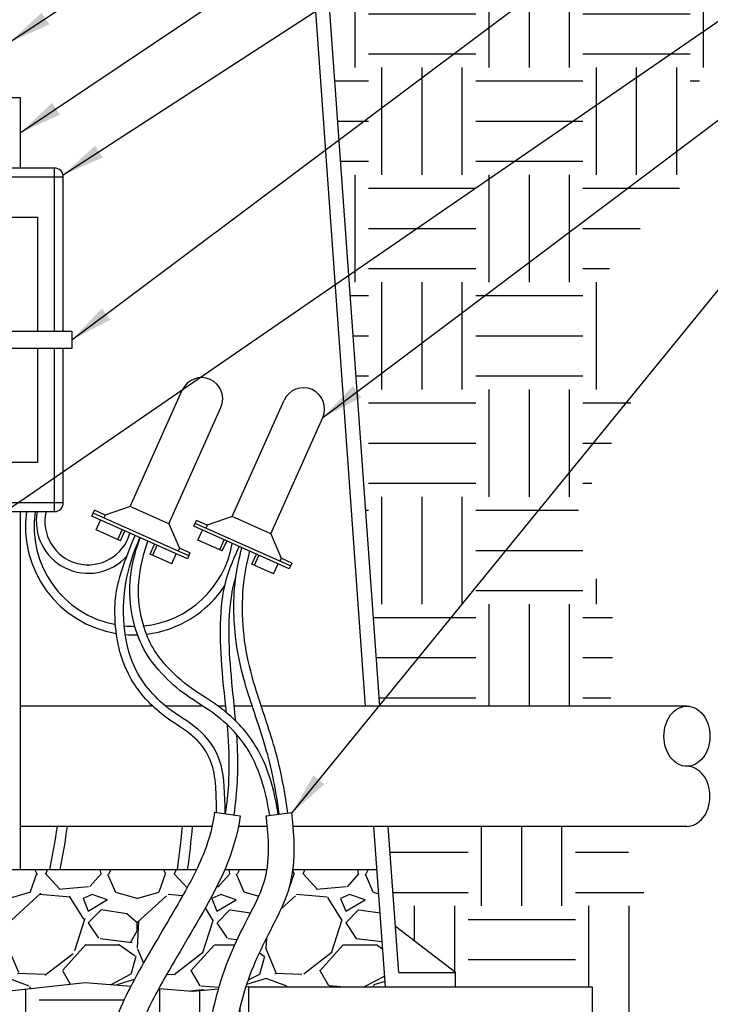
# Model space of a CAD drawing. Units: inches. Extents: x 133 to 204.9, y -47.2 to -18.1.
# Drawn here: x 180.9 to 188.9, y -36.5 to -25.1 of the extents above; entities that cross this region are included whole.
import ezdxf

# ---------------------------------------------------------------- set-up
doc = ezdxf.new("R2010")
doc.units = ezdxf.units.IN
doc.header["$MEASUREMENT"] = 0
for name, color, linetype in [('HI Deatil 1', 2, 'Continuous'), ('HI Deatil 2', 1, 'Continuous'), ('HI Detail 3', 249, 'Continuous'), ('HI HATCH FILL', 9, 'Continuous'), ('HI Text', 2, 'Continuous'), ('Hunter Product Medium', 2, 'Continuous')]:
    doc.layers.add(name, color=color, linetype=linetype)
doc.styles.add('DIMS', font='arial.ttf')
doc.dimstyles.new('LandMatters', dxfattribs={"dimtxt": 0.125, "dimasz": 0.125, "dimexe": 0.18, "dimexo": 0.0625, "dimgap": 0.095, "dimtad": 0, "dimdec": 3, "dimzin": 0, "dimdsep": 46, "dimlunit": 4, "dimtxsty": 'DIMS', "dimblk": 'ARCHTICK', "dimcen": 0.0750000000000001, "dimclrd": 2, "dimclre": 2, "dimclrt": 2, "dimadec": 0, "dimazin": 0, "dimtfac": 1, "dimtdec": 3, "dimtix": 1, "dimtofl": 0, "dimtmove": 1, "dimatfit": 1, "dimfxl": 0.18, "dimtolj": 1, "dimtzin": 0, "dimarcsym": 0})

# ---------------------------------------------------------------- blocks, each defined once
blk = doc.blocks.new('_ARCHTICK')
at = {"color": 0, "linetype": 'ByBlock', "const_width": 0.15}
blk.add_lwpolyline([(-0.5, -0.5), (0.5, 0.5)], dxfattribs=at)

msp = doc.modelspace()

# ---------------------------------------------------------------- hatches: boundary and pattern name
at = {"layer": 'HI HATCH FILL'}
h = msp.add_hatch(dxfattribs=at)
h.set_pattern_fill('EARTH', color=256, scale=5)
h.set_pattern_definition([(0, (62.45456875995922, 84.52044061779183), (1.25, 1.25), [1.25, -1.25]), (0, (62.45456875995922, 84.98919061779183), (1.25, 1.25), [1.25, -1.25]), (0, (62.45456875995922, 85.45794061779183), (1.25, 1.25), [1.25, -1.25]), (90, (62.61081875995922, 85.61419061779183), (-1.25, 1.25), [1.25, -1.25]), (90, (63.07956875995922, 85.61419061779183), (-1.25, 1.25), [1.25, -1.25]), (90, (63.54831875995922, 85.61419061779183), (-1.25, 1.25), [1.25, -1.25])])
h.paths.add_polyline_path([(189.3583533149576, -24.79133451129039), (188.6955414881131, -26.01175731872127), (188.6955414881131, -26.92476836301573), (187.7463299697766, -27.89148593303777), (188.0687036679439, -29.43107314646251), (187.3344079483855, -30.93485597376031), (187.8179684956364, -32.0805952605657), (187.7741908342916, -33.07415064082791), (185.0863848248219, -33.07415064082791), (184.4939704235347, -24.79133451129039)])
h = msp.add_hatch(dxfattribs=at)
h.set_pattern_fill('EARTH', color=256, scale=5)
h.set_pattern_definition([(0, (169.8662265424899, -40.24647182507083), (1.25, 1.25), [1.25, -1.25]), (0, (169.8662265424899, -39.77772182507083), (1.25, 1.25), [1.25, -1.25]), (0, (169.8662265424899, -39.30897182507083), (1.25, 1.25), [1.25, -1.25]), (90, (170.0224765424899, -39.15272182507083), (-1.25, 1.25), [1.25, -1.25]), (90, (170.4912265424899, -39.15272182507083), (-1.25, 1.25), [1.25, -1.25]), (90, (170.9599765424899, -39.15272182507083), (-1.25, 1.25), [1.25, -1.25])])
h.paths.add_polyline_path([(184.5892077662129, -39.93280345361764), (184.624805890921, -39.95572698627886), (185.8413746141426, -39.42908644598407), (187.9300850464256, -39.73379808759675), (188.6545539188745, -38.3458708006567), (188.2349239895809, -36.66411060930444), (188.3591175123897, -35.76126133672697), (187.8736333995702, -34.47471206588934), (185.1865324304144, -34.47471206588934), (185.2700070548018, -35.64145684559315), (185.9690850448137, -36.17850334257342), (185.9690850448137, -36.34435100842103), (187.5615344534427, -36.34435100842103), (187.5615344534427, -38.13129057224236), (183.5615344534427, -38.13129057224236), (183.5615344534427, -36.34435100842103), (183.5280093146075, -36.34700395041926), (183.5198191754337, -36.37325333896854), (183.5081060846674, -36.41234601993463), (183.4967404215836, -36.45183380503003), (183.4857219714711, -36.49167375611386), (183.4750505196248, -36.53182293506159), (183.4647258513395, -36.57223840372276), (183.4547477519104, -36.61287722396256), (183.4451160066293, -36.65369645764103), (183.4358304007919, -36.69465316662259), (183.4268907196899, -36.73570441276785), (183.4182967486193, -36.77680725794159), (183.4100482728742, -36.81791876399617), (183.402145077746, -36.85899599281169), (183.3945869485315, -36.89999600623556), (183.3873736705235, -36.94087586613053), (183.3805050290163, -36.98159263435875), (183.3739808093022, -37.02210337279517), (183.3678007966788, -37.06236514328425), (183.361964776436, -37.10233500769318), (183.3564728589523, -37.14197772721245), (183.3513266803432, -37.18129419881181), (183.346528323947, -37.22029591157964), (183.3420798731566, -37.25899435596465), (183.337983411371, -37.29740102243974), (183.3342410219843, -37.33552740144196), (183.3308547883926, -37.37338498344059), (183.3278267939923, -37.41098525888812), (183.3251591221776, -37.44833971823309), (183.3228538563457, -37.48545985194179), (183.320913079892, -37.52235715046459), (183.3193388762123, -37.55904310425686), (183.3181333287021, -37.59552920377259), (183.3172985207572, -37.63182693947508), (183.3168365357736, -37.6679478018178), (183.316749457147, -37.70390328124495), (183.3170393682731, -37.73970486822729), (183.3177083525478, -37.77536405321403), (183.3187584933665, -37.81089232665904), (183.3201918741255, -37.84630117902215), (183.32201057822, -37.88160210075292), (183.3242166890464, -37.91680658231877), (183.3268124318218, -37.95192619516875), (183.329815256451, -37.98698120692372), (183.3332711935562, -38.02200821013073), (183.3372294237068, -38.05704559655518), (183.3417391274717, -38.09213175795863), (183.3468494854193, -38.12730508609784), (183.3526096781183, -38.16260397274426), (183.3590688861382, -38.19806680965608), (183.3662762900472, -38.2337319885938), (183.3742810704146, -38.26963790132091), (183.3831324078093, -38.30582293960195), (183.3928794827996, -38.34232549519452), (183.4035714759543, -38.37918395986518), (183.4152575678437, -38.41643672537702), (183.4279869390352, -38.45412218348918), (183.4418087700979, -38.49227872596335), (183.4567722416013, -38.53094474456642), (183.4729265341125, -38.57015863105482), (183.4903208282019, -38.60995877719446), (183.5090043044386, -38.65038357474845), (183.5290261433918, -38.69147141547844), (183.5504355256284, -38.73326069114285), (183.5732816317184, -38.77578979351054), (183.5976098611485, -38.81909257410837), (183.6234037980383, -38.86312865814914), (183.6505966104231, -38.90779713246925), (183.6791199948437, -38.95299531697984), (183.7089056478382, -38.9986205315904), (183.7398852659501, -39.04457009621228), (183.771990545719, -39.09074133075535), (183.8051531836812, -39.13703155512357), (183.8393048763818, -39.18333808923344), (183.8743773203606, -39.22955825299137), (183.9103022121551, -39.27558936630704), (183.9470112483094, -39.32132874909432), (183.9844361253629, -39.36667372125697), (184.0225085398561, -39.411521602709), (184.0611601883258, -39.45576971335463), (184.1003227673197, -39.49931537311274), (184.1399279733702, -39.54205590188324), (184.1799075030231, -39.58388861958221), (184.2201930528168, -39.62471084611757), (184.260716319294, -39.66441990139985), (184.3014089989915, -39.70291310533554), (184.342202788451, -39.74008777783713), (184.3830293842149, -39.77584123881423), (184.4238444974857, -39.81008972606492), (184.4647362931518, -39.84285381963338), (184.5058383541679, -39.87418987828379), (184.5472843040262, -39.9041542927136)])
h.paths.add_polyline_path([(182.1876187319544, -39.29437540593132), (182.1895453146958, -39.30373142909705), (182.2491542647822, -39.2925594150128), (184.1288740576125, -39.95204098681222), (184.1245252100601, -39.94817854306812), (184.0804960510468, -39.907504981492), (184.0369796273683, -39.86578787124688), (183.9939531136579, -39.82307691785931), (183.9513936845405, -39.77942182685086), (183.9092785146474, -39.73487230374505), (183.8675924416779, -39.68948301866427), (183.8264387944733, -39.64337987961201), (183.7858953339392, -39.59666028245509), (183.7460120586225, -39.54940219702426), (183.7068389670677, -39.5016835931418), (183.6684260578206, -39.45358244063442), (183.6308233294324, -39.40517670933144), (183.5940807804465, -39.35654436905913), (183.5582484094093, -39.30776338964207), (183.5233762148673, -39.25891174090717), (183.4895141953679, -39.21006739268398), (183.4567213931345, -39.16131392932412), (183.4251353105726, -39.11277593305618), (183.3948031863947, -39.06450661393758), (183.3657437812594, -39.0165398650722), (183.3379758558146, -38.96890957955173), (183.3115181707172, -38.92164965047548), (183.2863894866228, -38.87479397094283), (183.262608564183, -38.8283764340531), (183.2401941640544, -38.78243093290369), (183.2191650468881, -38.7369913605913), (183.1995387872798, -38.69209059790866), (183.1812374630937, -38.64768157536622), (183.1641762341823, -38.60371613723687), (183.1483142889597, -38.56018462231205), (183.1336108158364, -38.51707736938181), (183.1200250032246, -38.47438471723305), (183.1075160395348, -38.43209700465472), (183.0960431131802, -38.39020457043619), (183.0855654125721, -38.3486977533663), (183.076042126121, -38.30756689223175), (183.067432442239, -38.26680232582128), (183.0596730130895, -38.2264225554915), (183.0526922088866, -38.1864419351615), (183.0464533843049, -38.14682140286587), (183.0409202170601, -38.10752144783076), (183.0360563848689, -38.06850255928705), (183.0318255654478, -38.02972522645224), (183.0281914365135, -37.9911499385633), (183.0251176757816, -37.95273718484228), (183.0225679609691, -37.91444745451194), (183.0205059697921, -37.87624123680087), (183.0188953799671, -37.8380790209385), (183.0176998692106, -37.7999212961511), (183.0168831152388, -37.76172855166733), (183.0164091342238, -37.72346152005966), (183.0163068829635, -37.68512743690262), (183.0166099587966, -37.6467362252995), (183.0173126595602, -37.60826941394869), (183.0184092830915, -37.56970853155126), (183.0198941272278, -37.53103510679512), (183.0217614898059, -37.49223066838791), (183.0240056686636, -37.45327674502306), (183.0266209616373, -37.41415486539759), (183.0296016665647, -37.37484655821488), (183.0329420812829, -37.33533335216426), (183.0366365036289, -37.29559677595063), (183.0406792314404, -37.25561835827012), (183.0450645625538, -37.21537962782664), (183.0497868365456, -37.17486082115829), (183.0548436565719, -37.13403041651391), (183.0602381133814, -37.09290129032968), (183.0659738176593, -37.05150002532099), (183.0720543800918, -37.00985320421353), (183.078483411363, -36.96798740970637), (183.08526452216, -36.92592922451801), (183.092401323166, -36.88370523136825), (183.0998974250681, -36.84134201296335), (183.1077564385506, -36.79886615202737), (183.1159819742967, -36.75630423127635), (183.1245776429976, -36.71368283340716), (183.1335470553341, -36.6710285411493), (183.1428938219906, -36.62836793721861), (183.1526215536568, -36.58572760431801), (183.1627338610139, -36.54313412517337), (183.1732343547497, -36.50061408249292), (183.1841266455485, -36.45819405898666), (183.1954143440972, -36.41590063738153), (183.2071038906396, -36.37376411219368), (183.2075082550358, -36.37236613387204), (182.9053391930494, -36.39627765289819), (182.5114157379164, -36.36519139721808), (182.4722369134674, -36.43823064195875), (182.4399369213907, -36.50027192649366), (182.4091863981481, -36.56146235473719), (182.379990976356, -36.62200324751363), (182.3523562886329, -36.68209592564982), (182.3262879675933, -36.74194170997126), (182.3017916458525, -36.80174192130666), (182.2788729560264, -36.86169788048208), (182.2575375307329, -36.92201090832109), (182.2377910025869, -36.9828823256525), (182.2196390042037, -37.04451345330386), (182.2030713778074, -37.10708634124703), (182.1880148040536, -37.17070595605104), (182.1743801732044, -37.23545799342845), (182.1620783755233, -37.30142814909554), (182.1510203012718, -37.36870211876908), (182.1411168407134, -37.43736559816443), (182.1322788841109, -37.50750428299302), (182.1244173217274, -37.57920386896936), (182.1174430438247, -37.65255005181231), (182.1112669406658, -37.72762852723604), (182.1057999025136, -37.80452499095014), (182.1009543317359, -37.88332457318787), (182.0967333569999, -37.96407847465196), (182.0932807327368, -38.04678530528852), (182.0907523102175, -38.13143915113034), (182.0893039407137, -38.21803409819219), (182.0890914754964, -38.30656423249174), (182.0902707658369, -38.39702364004918), (182.0929976630062, -38.48940640689235), (182.0974280182757, -38.58370661903111), (182.1037176829166, -38.67991836249237), (182.1120225081997, -38.77803572329061), (182.1224983453971, -38.8780527874532), (182.1352913682028, -38.97994786703719), (182.1504352484847, -39.08351590184991), (182.1678910762861, -39.18843352701954)])
h.paths.add_polyline_path([(180.7736575972544, -36.39341025941965), (180.7736575972544, -40.54365473570957), (180.0236575972544, -40.54365473570957), (180.0236575972544, -36.47514304954521), (179.9014129167942, -36.4884649146279), (178.1037963337764, -36.24197277034573), (175.8273619254226, -36.53831495170392), (174.3344443774553, -36.23138915919925), (172.8521149489739, -36.45364584868074), (171.1686123562523, -36.16788727846902), (169.8662265424899, -36.29759113997103), (169.8662265424899, -37.65125140516008), (169.9535722223761, -37.54715687735812), (170.9394756790418, -37.54715687735813), (170.9394756790418, -38.0514697210521), (169.9535722223761, -38.0514697210521), (169.8662265424899, -38.15556424885405), (169.8662265424899, -39.50643635139447), (169.9061852193505, -39.50643635139446), (169.9129276092503, -39.50761149186069), (169.9202777605297, -39.51227367307918), (169.9235908025917, -39.51665822240598), (169.9261150822144, -39.52636621425836), (169.9261150822145, -40.13304838380374), (170.8689750329548, -40.1330483838035), (170.8763379250081, -40.13445766702321), (170.8822397840397, -40.13810094632053), (170.8852491294077, -40.1414673703769), (170.8889136293258, -40.15298698017443), (170.8889136293256, -40.24647182507083), (175.5160612683562, -40.24647182507083), (177.4693439056471, -39.44019275509724), (179.4827048311283, -40.9960880313528), (180.9921576207909, -40.94980652048008), (181.415868614454, -39.89979513926966), (181.8949126999023, -39.35895199106605), (181.8882473264691, -39.3258066464261), (181.8675402197408, -39.21123731779208), (181.8494433533961, -39.09787040330129), (181.8339588191294, -38.98601071463787), (181.820973372545, -38.87582742478575), (181.8103737692475, -38.7674897067352), (181.802046764841, -38.66116673347283), (181.7958791149302, -38.55702767798395), (181.7917575751192, -38.45524171326142), (181.7894625547441, -38.35600299708281), (181.7886990161301, -38.25936415981754), (181.7893512912057, -38.16521794404759), (181.7913068232626, -38.07345537359158), (181.7944530555919, -37.98396747228175), (181.7986774314858, -37.8966452639241), (181.8038673942351, -37.81137977235353), (181.8099103871316, -37.72806202138418), (181.8166938534667, -37.64658303484271), (181.8242006271614, -37.56669487682838), (181.8327073178413, -37.48792002117784), (181.8423496747747, -37.41019335380381), (181.8532494657342, -37.33347629731796), (181.8655284584916, -37.25773027432876), (181.8793084208196, -37.18291670745892), (181.894711120491, -37.10899701931605), (181.9118583252766, -37.03593263251447), (181.9308718029495, -36.96368496967145), (181.9518488025816, -36.8922762306953), (181.9747145882227, -36.82191876927787), (181.999395564892, -36.75248601809143), (182.025828702992, -36.68380489511318), (182.0539509729267, -36.61570231832221), (182.0836993450975, -36.54800520569167), (182.1150107899088, -36.4805404751996), (182.1478222777626, -36.41313504482085), (182.1820707790627, -36.34561583253425), (182.1853065475842, -36.33945666744203), (181.6537032261766, -36.29750547983353)])
h = msp.add_hatch(dxfattribs=at)
h.set_pattern_fill('GRAVEL', color=256, scale=1.5)
h.set_pattern_definition([(228.012787504, (126.330954534594, -35.03831495170392), (-12.00000000000009, -13.50000000000001), [0.201804, -19.97863207061055]), (184.969740728, (126.195954534594, -35.18831495170393), (17.99999999999996, 1.500000000000053), [0.346302, -34.28388714184499]), (132.510447078, (125.850954534594, -35.21831495170393), (15.00000000000018, -16.4999999999998), [0.244182, -24.17404889414955]), (267.273689006, (125.265954534594, -35.59331495170393), (1.500000000000036, 30.00000000000003), [0.3153569999999997, -31.22033706244348]), (292.833654178, (125.250954534594, -35.90831495170393), (-7.499999999999982, 18.00000000000004), [0.3092324999999997, -30.61405969213243]), (357.273689006, (125.370954534594, -36.19331495170393), (-30.00000000000003, 1.500000000000038), [0.3153569999999997, -31.22033706244348]), (37.6942404667, (125.685954534594, -36.20831495170393), (-19.5, -14.99999999999996), [0.4170435, -41.287272823374]), (72.2553283749, (126.015954534594, -35.95331495170393), (10.50000000000004, 33.00000000000001), [0.3937319999999997, -38.97948224522006]), (121.429565615, (126.135954534594, -35.57831495170393), (-12.00000000000003, 19.49999999999998), [0.316425, -31.3261096645935]), (175.236358309, (125.970954534594, -35.30831495170392), (16.49999999999998, -1.500000000000057), [0.361248, -17.70114386818845]), (222.397437798, (125.610954534594, -35.27831495170392), (-17.99999999999994, -16.49999999999996), [0.467172, -46.25006250719235]), (138.814074834, (126.750954534594, -35.60831495170392), (-10.50000000000005, 9), [0.1594514999999999, -15.78576721910204]), (171.46923439, (126.630954534594, -35.50331495170393), (19.5, -2.999999999999993), [0.3033555, -30.0322671242355]), (225, (126.330954534594, -35.45831495170393), (-1.665334536937735e-16, -1.499999999999899), [0.2121315, -1.90918884355965]), (203.198590514, (126.225954534594, -35.27831495170392), (7.499999999999984, 2.999999999999963), [0.114237, -11.30942265879585]), (291.801409486, (126.120954534594, -35.32331495170392), (-1.499999999999526, 4.500000000000154), [0.1615545, -7.91619271070175]), (30.96375653209999, (126.180954534594, -35.47331495170393), (4.500000000000079, 2.999999999999969), [0.2623934999999999, -8.484034342267947]), (161.565051177, (126.405954534594, -35.33831495170392), (3.000000000000017, -1.499999999999965), [0.1897364999999999, -4.553679990252595]), (16.389540334, (125.250954534594, -35.32331495170392), (14.99999999999995, 4.500000000000066), [0.2658, -26.3142677200041]), (70.3461759419, (125.505954534594, -35.24831495170392), (-6.000000000001831, -16.50000000000509), [0.2229915, -22.0761116209785]), (293.198590514, (126.405954534594, -35.03831495170392), (-2.999999999999956, 7.499999999999987), [0.2284725, -11.19518715879585]), (343.610459666, (126.495954534594, -35.24831495170392), (-14.99999999999995, 4.500000000000066), [0.2657999999999997, -26.31426772000348]), (339.44395478, (125.250954534594, -36.25331495170393), (-7.500000000000055, 3.000000000000036), [0.2563199999999997, -12.55968561797624]), (294.775140569, (125.490954534594, -36.34331495170393), (-7.500000000000008, 16.5), [0.214767, -21.261964594914]), (66.8014094864, (126.420954534594, -36.53831495170392), (2.999999999999972, 7.499999999999955), [0.2284725, -11.19518715879585]), (17.3540246363, (126.510954534594, -36.32831495170393), (-19.49999999999996, -5.999999999999944), [0.2514465, -24.89313542136]), (69.44395478040002, (125.685954534594, -36.53831495170392), (-3.000000000000011, -7.499999999999932), [0.1281599999999999, -12.68784561797624]), (101.309932474, (126.330954534594, -36.53831495170392), (-1.499999999999946, 6.000000000000019), [0.076485, -7.5720442703892]), (165.963756532, (126.315954534594, -36.46331495170392), (4.499999999999938, -1.500000000000002), [0.3092325, -5.875425938426551]), (186.009005957, (126.015954534594, -36.38831495170392), (15.00000000000007, 1.499999999999975), [0.286575, -28.3708847618142]), (303.690067526, (126.180954534594, -35.60831495170392), (-1.499999999999981, 2.999999999999979), [0.2163329999999999, -5.191993913195996]), (353.157226587, (126.300954534594, -35.78831495170392), (25.50000000000002, -3.000000000000079), [0.377691, -37.39134393604245]), (60.9453959009, (126.675954534594, -35.83331495170393), (-5.999999999999964, -10.49999999999996), [0.154434, -15.2890112114805]), (90, (126.750954534594, -35.69831495170392), (-1.5, 1.5), [0.09, -1.41]), (120.256437164, (125.985954534594, -36.34331495170393), (6.000000000000013, -10.50000000000001), [0.208386, -20.6302799841747]), (48.01278750420001, (125.880954534594, -36.16331495170392), (12, 13.49999999999996), [0.403608, -19.77682807061055]), (0, (126.150954534594, -35.86331495170393), (1.5, 1.5), [0.39, -1.11]), (325.3048464690001, (126.540954534594, -35.86331495170393), (15.00000000000021, -10.49999999999974), [0.2371709999999999, -23.47991145126298]), (254.054604099, (126.735954534594, -35.99831495170392), (-1.500000000000057, -6.000000000000007), [0.218403, -10.70176183392075]), (207.645975364, (126.675954534594, -36.20831495170393), (-28.49999999999993, -15.00000000000007), [0.3555975, -35.20421127338909]), (175.42607874, (126.360954534594, -36.37331495170392), (-19.49999999999993, 1.500000000000002), [0.3761985, -37.24361011195334])])
h.paths.add_polyline_path([(183.5318799085839, -36.33459870027178), (183.5280093146074, -36.3470039504193), (183.5615344534429, -36.34435100842103), (185.1539838620719, -36.34435100842103), (185.0563692681642, -34.97955681850999), (184.0756945996224, -34.97955681850998), (184.0705811827036, -35.01667706823497), (184.0627107467061, -35.0630299006266), (184.0537599772753, -35.10722180231323), (184.0438117127465, -35.14942960732717), (184.0329487914556, -35.18983014969442), (184.0212540517379, -35.22860026345047), (184.0088103319291, -35.26591678262312), (183.9957004703644, -35.30195654124001), (183.9820073053808, -35.33689637333601), (183.9678136753121, -35.37091311293705), (183.9532024184959, -35.40418359407652), (183.9382563732647, -35.43688465078487), (183.9230580695698, -35.46919240044677), (183.9076689323717, -35.5012339156122), (183.8921160830951, -35.53305655254341), (183.876423498239, -35.56470035914917), (183.8606151542873, -35.59620538334447), (183.8447150277221, -35.62761167302596), (183.8287470950448, -35.65895927608355), (183.8127353327456, -35.69028824045456), (183.7967037173123, -35.72163861402095), (183.7806762252408, -35.75305044468568), (183.7646768330079, -35.78456378037615), (183.7487295171186, -35.81621866898596), (183.7328582540562, -35.84805515841218), (183.7170870203094, -35.88011329657243), (183.701439792378, -35.9124331313574), (183.6859405467416, -35.94505471068992), (183.6706132598989, -35.97801808246493), (183.6554819083373, -36.01136329459116), (183.6405704685456, -36.04513039497148), (183.6259029170179, -36.07935943151473), (183.6115032302426, -36.11409045212186), (183.5973953847094, -36.14936350470239), (183.5836033569108, -36.18521863716094), (183.5701501094038, -36.22169241917818), (183.5570451608626, -36.25877530223882), (183.5442884988238, -36.29642504198515)])
h.paths.add_polyline_path([(183.2808256315751, -34.97955681850998), (183.2392931447016, -35.07206846040407), (183.1951755054965, -35.16315786185751), (183.149525409909, -35.25185926344938), (183.1028743827997, -35.33836778959147), (183.0557539490429, -35.42287856469174), (183.0086929439971, -35.50558565939497), (182.9620588334217, -35.58661991832307), (182.9159689601588, -35.66601418577871), (182.8705191511037, -35.74379287592493), (182.8258052331313, -35.81998040290251), (182.7819230331502, -35.89460118088353), (182.7389683780487, -35.96767962401817), (182.6970370947124, -36.03924014648054), (182.6562250100362, -36.10930716242731), (182.6166279509177, -36.17790508601199), (182.5783417442488, -36.2450583313841), (182.5414622169119, -36.31079131271954), (182.5115440039369, -36.36520151926147), (182.9053391930496, -36.39627765289819), (183.2075082550357, -36.37236613387206), (183.2192246975512, -36.33185976684861), (183.2317695919316, -36.29024509761874), (183.2447207517702, -36.24896696516998), (183.2580603550655, -36.20807223014125), (183.2717705798084, -36.16760775318451), (183.2858336039916, -36.12762039495514), (183.3002316056081, -36.08815701609544), (183.3149467626552, -36.04926447725931), (183.329961253121, -36.01098963909201), (183.3452572550023, -35.973379362252), (183.360816946293, -35.936480507379), (183.3766146125557, -35.90032737237708), (183.3925646895779, -35.86483656843936), (183.4086262634217, -35.8299557257257), (183.4247721607892, -35.79565072480188), (183.4409752083848, -35.76188744622149), (183.4572082329162, -35.72863177055024), (183.4734440610842, -35.69584957833847), (183.4896555195996, -35.66350675015074), (183.5058154351565, -35.63156916655618), (183.5218966344578, -35.60000270809053), (183.5378719442132, -35.56877325534467), (183.5537141911294, -35.53784668885402), (183.5694006249344, -35.50718659903877), (183.5849194315899, -35.47676316651912), (183.6002182618605, -35.44658675744716), (183.6152388942871, -35.4166721676017), (183.629923107395, -35.3870341927562), (183.644212679742, -35.35768762865787), (183.6580493898553, -35.32864727107643), (183.6713750162792, -35.2999279157745), (183.6841313375523, -35.27154435851671), (183.6962601322127, -35.24351139506551), (183.7077365787275, -35.21567065778636), (183.7185664316128, -35.18766709106045), (183.7287366501025, -35.15922375068336), (183.7382341929298, -35.13006369486859), (183.747046018827, -35.09990998182657), (183.7551590865285, -35.06848566976423), (183.7625603547672, -35.03551381689283), (183.7692367822761, -35.00071748142259), (183.7726425055572, -34.97955681850998)])
h.paths.add_polyline_path([(180.0236575972544, -36.47514304954522), (180.0236575972544, -34.97955681850998), (170.0632193893607, -34.97955681850999), (170.0632193893608, -35.5131987588959), (170.0606944665117, -35.5238081814246), (170.056321103548, -35.52985269406204), (170.0474369769213, -35.53543245378219), (170.0396671683818, -35.5367509798747), (169.8662265424901, -35.5367509798747), (169.8662265424901, -36.29759113997103), (171.1686123562525, -36.16788727846902), (172.8521149489741, -36.45364584868074), (174.3344443774554, -36.23138915919925), (175.8273619254227, -36.53831495170392), (178.1037963337766, -36.24197277034573), (179.9014129167944, -36.4884649146279)])
h.paths.add_polyline_path([(180.7736575972544, -34.97955681850998), (180.7736575972545, -36.39341025941968), (181.6537032261767, -36.29750547983353), (182.1853065475842, -36.33945666744201), (182.2176932642091, -36.27780975631721), (182.2546267036062, -36.20954373414234), (182.2928107586178, -36.14063908364636), (182.3322645107945, -36.07076807698363), (182.3729456385065, -35.99977490491692), (182.4147667199056, -35.92760480706589), (182.4576403331232, -35.85420302300495), (182.5014790563018, -35.77951479237221), (182.5461954675892, -35.70348535476267), (182.5917021451294, -35.62605994978172), (182.6379116670427, -35.54718381704772), (182.684736611511, -35.46680219615364), (182.7320895566517, -35.38486032671806), (182.7796058476204, -35.30178827091729), (182.8265490751223, -35.21819307028795), (182.87244381434, -35.13390434928893), (182.9168181924826, -35.04874387864245), (182.9508314238166, -34.97955681850998)])

# ---------------------------------------------------------------- linework, layer by layer
at = {"layer": 'HI Deatil 1', "linetype": 'Continuous'}
for points in [[(181.3986575972544, -28.7075331935448), (181.3986575972544, -26.90753319354479, 0.414213562373095), (181.2986575972544, -26.8075331935448), (179.4986575972544, -26.8075331935448, 0.414213562373095), (179.3986575972544, -26.90753319354479), (179.3986575972544, -28.7075331935448)], [(179.3986575972544, -28.90753319354479), (179.3986575972544, -30.7075331935448, 0.414213562373095), (179.4986575972544, -30.8075331935448), (181.2986575972544, -30.8075331935448, 0.414213562373095), (181.3986575972544, -30.7075331935448), (181.3986575972544, -28.90753319354479)]]:
    msp.add_lwpolyline(points, format="xyb", dxfattribs=at)
at = {"layer": 'HI Deatil 2'}
for points in [[(179.8986575972544, -25.9834611551917), (180.8986575972544, -25.9834611551917)], [(180.8986575972544, -25.9834611551917), (180.8986575972544, -26.8075331935448)], [(181.2986575972544, -28.7075331935448), (181.2986575972544, -26.80753319354477)], [(179.3986575972545, -26.90753319354479), (181.3986575972544, -26.90753319354479)], [(181.2986575972544, -30.8075331935448), (181.2986575972544, -28.90753319354479)], [(181.3986575972544, -30.7075331935448), (179.3986575972544, -30.7075331935448)], [(180.8986575972544, -30.8075331935448), (180.8986575972544, -34.97955681850999)], [(183.163476459349, -34.30945671203615), (183.4605597517258, -34.35118820362827)], [(183.7644857002357, -34.35086517344101), (184.0621622080922, -34.3135999527881)], [(182.9510559190826, -34.97955681850999), (170.0632193893607, -34.97955681850999)], [(183.7727771913227, -34.97955681850999), (183.280847560223, -34.97955681850999)], [(185.0563692681642, -34.97955681850999), (184.0758330129179, -34.97955681850999)], [(182.1852601441646, -36.33945300554134), (181.6537032261767, -36.29750547983353), (180.7736575972544, -36.39341025941967)], [(183.5615344534429, -36.34435100842103), (183.5279542263976, -36.34700830970998)], [(183.2074998560801, -36.37236679850592), (182.9053391930496, -36.39627765289819), (182.5114933064277, -36.36519751849504)]]:
    msp.add_lwpolyline(points, dxfattribs=at)
msp.add_lwpolyline([(179.2986575972544, -28.7075331935448), (181.4986575972544, -28.7075331935448), (181.4986575972544, -28.90753319354479), (179.2986575972544, -28.90753319354479)], close=True, dxfattribs=at)
for points, knots in [([(183.163476459349, -34.30945671203615), (183.1416270106292, -34.46973443339974), (183.1008029979497, -34.61636363970734), (182.9652253203384, -34.97357256186968), (182.8519887900062, -35.17615758097514), (182.5736406338927, -35.66067704380424), (182.4175305225564, -35.91697760783946), (182.1392673530252, -36.41593090545436), (182.0191905116882, -36.66076030064295), (181.8763689115091, -37.14934447713279), (181.8411276516589, -37.37814268632542), (181.7965827836769, -37.86684775108689), (181.7826081502452, -38.13490114358215), (181.7981815388534, -38.68133565066415), (181.8216427150041, -38.94414732997131), (181.9159087071632, -39.49276647494961), (181.9848242655697, -39.77629308354042), (182.0949183022595, -40.11471800789936), (182.117349965891, -40.17953701532924), (182.1409225842545, -40.24349304116416)], [0, 0, 0, 0, 0.412186099436066, 0.412186099436066, 1.0490060248396, 1.0490060248396, 1.958914494778073, 1.958914494778073, 2.959972405171723, 2.959972405171723, 3.767662057452084, 3.767662057452084, 4.575351709732444, 4.575351709732444, 5.211465058534579, 5.211465058534579, 5.847578407336715, 5.847578407336715, 6, 6, 6, 6]), ([(184.5482948905352, -40.25916178756535), (184.4856268000119, -40.22374727732196), (184.4252158062921, -40.1853675679996), (184.1931492934212, -40.02065046343922), (184.0330421466066, -39.87057894088316), (183.7290697928808, -39.53798727823659), (183.5879643050052, -39.35729593350827), (183.3572386130762, -39.01295148508088), (183.26723675807, -38.85049152163268), (183.1368523181829, -38.54545831414471), (183.0941282353495, -38.40088100359797), (183.0293957282209, -38.07581860347146), (183.0180013555129, -37.90295340235008), (183.0148692901818, -37.55017310351055), (183.0263892739758, -37.37260115934795), (183.0787469027851, -36.92991055921865), (183.1288542141547, -36.65427531373724), (183.2495851297463, -36.22129623360026), (183.3069225323219, -36.05916702443585), (183.432777728679, -35.77216011189303), (183.4992699607409, -35.64428121291331), (183.6113005330359, -35.4252888232997), (183.6589660777515, -35.33159034121239), (183.7336573495276, -35.1551888288717), (183.7614712648636, -35.06868646922884), (183.794307872923, -34.81991610398559), (183.7977254461412, -34.6557657689319), (183.7705681967894, -34.40128392580007), (183.7676885115299, -34.37644939552986), (183.7644857002357, -34.35086517344099)], [1.674577173775245, 1.674577173775245, 1.674577173775245, 1.674577173775245, 1.835781351766891, 1.835781351766891, 2.310404672234412, 2.310404672234412, 2.785027992701933, 2.785027992701933, 3.228562576088862, 3.228562576088862, 3.672097159475792, 3.672097159475792, 4.270558265963621, 4.270558265963621, 4.869019372451451, 4.869019372451451, 5.688314328917117, 5.688314328917117, 6.20519808805521, 6.20519808805521, 6.722081847193304, 6.722081847193304, 7.133693202860206, 7.133693202860206, 7.545304558527108, 7.545304558527108, 7.95691591419401, 7.95691591419401, 8, 8, 8, 8]), ([(184.810664584257, -40.05829412962903), (184.6558866480933, -39.98435296840211), (184.2149485951923, -39.68839835532251), (183.4541490699865, -38.72583591083387), (183.2925574963325, -37.94927698438308), (183.332181287332, -37.1333657212726), (183.5487009989848, -36.14397422355873), (183.944622891398, -35.48231865946259), (184.1415874913722, -34.94805321907893), (184.0621622080922, -34.3135999527881)], [1.563858733626593, 1.563858733626593, 1.563858733626593, 1.563858733626593, 2, 3, 4, 5, 6, 7, 8, 8, 8, 8])]:
    msp.add_open_spline(points, degree=3, knots=knots, dxfattribs=at)
msp.add_open_spline([(183.4605597517258, -34.35118820362827), (183.3994886090244, -34.79923044013219), (183.0148943700185, -35.51614754079526), (182.4946889502404, -36.36387141184623), (182.1833390243016, -37.0227122838117), (182.0897889777749, -37.81236017272516), (182.0725358482432, -38.86889670009298), (182.2768890708284, -39.74491935652293), (182.4224114220991, -40.13974317769964)], degree=3, dxfattribs=at)
at = {"layer": 'HI Detail 3'}
for p, q in [((182.1805089755951, -30.7489396622418), (182.7857467535753, -29.39402249843664)), ((183.3680900748112, -30.86675801249714), (183.9733278527914, -29.51184084869202)), ((182.6307418514251, -30.95005745203761), (183.2359796294052, -29.5951402882324)), ((183.8183229506412, -31.06787580229293), (184.4235607286213, -29.71295863848776)), ((181.7330549134977, -30.86188148760006), (181.7638906904681, -30.79285089335015)), ((182.8606323760092, -31.32416481944266), (181.7484728019829, -30.8273661904751)), ((181.8873787535151, -30.84801267215269), (181.7638906904681, -30.79285089335015)), ((181.8873787535151, -30.84801267215269), (181.8719608650298, -30.88252796927766)), ((182.1805089755951, -30.7489396622418), (181.8873787535151, -30.84801267215269)), ((182.6307418514251, -30.95005745203761), (182.1805089755951, -30.7489396622418)), ((182.845214487524, -31.35868011656761), (181.7330549134977, -30.86188148760006)), ((181.7813728102414, -31.02147304475157), (181.8327657718587, -30.90642205433507)), ((182.6307418514251, -30.95005745203761), (182.7525622014472, -31.23448774351502)), ((182.9206360127139, -30.97969983785542), (182.9514717896842, -30.91066924360548)), ((184.0482134752253, -31.44198316969802), (182.936053901199, -30.94518454073045)), ((183.0749598527312, -30.96583102240807), (182.9514717896842, -30.91066924360548)), ((183.3680900748112, -30.86675801249714), (183.0749598527312, -30.96583102240807)), ((183.8183229506412, -31.06787580229293), (183.3680900748112, -30.86675801249714)), ((182.0651652532687, -31.14824235007434), (181.7813728102414, -31.02147304475157)), ((182.0344849891575, -31.13453756030968), (182.0858779507749, -31.01948656989315)), ((182.0651652532687, -31.14824235007434), (182.116558214886, -31.03319135965781)), ((184.0327955867401, -31.47649846682297), (182.9206360127139, -30.97969983785542)), ((182.9689539094574, -31.13929139500696), (183.0203468710748, -31.02424040459043)), ((183.0749598527312, -30.96583102240807), (183.059541964246, -31.00034631953299)), ((183.8183229506412, -31.06787580229293), (183.9401433006634, -31.35230609377041)), ((182.4103182245182, -31.30242123492631), (182.4617111861355, -31.18737024450981)), ((183.2527463524848, -31.2660607003297), (182.9689539094574, -31.13929139500696)), ((183.2220660883737, -31.25235591056504), (183.273459049991, -31.13730492014851)), ((183.2527463524848, -31.2660607003297), (183.3041393141021, -31.15100970991317)), ((182.6634304034346, -31.41548575048455), (182.4103182245182, -31.30242123492631)), ((182.4409984886292, -31.31612602469094), (182.4923914502466, -31.20107503427441)), ((182.6634304034346, -31.41548575048455), (182.714823365052, -31.30043476006799)), ((182.7525622014472, -31.23448774351502), (182.737144312962, -31.26900304064003)), ((182.8760502644944, -31.28964952231775), (182.7525622014472, -31.23448774351502)), ((182.8760502644944, -31.28964952231775), (182.845214487524, -31.35868011656761)), ((183.5978993237343, -31.4202395851817), (183.6492922853517, -31.30518859476517)), ((183.8510115026507, -31.53330410073993), (183.5978993237343, -31.4202395851817)), ((183.6285795878454, -31.43394437494632), (183.6799725494627, -31.31889338452976)), ((183.8510115026507, -31.53330410073993), (183.9024044642681, -31.41825311032336)), ((183.9401433006634, -31.35230609377041), (183.9247254121781, -31.38682139089539)), ((184.0636313637105, -31.40746787257305), (183.9401433006634, -31.35230609377041)), ((184.0636313637105, -31.40746787257305), (184.0327955867401, -31.47649846682297)), ((182.441688332421, -33.07415064082792), (180.8986575972544, -33.07415064082792)), ((183.0258097072565, -33.07415064082792), (182.5914179771826, -33.07415064082792)), ((183.291857667586, -33.07415064082792), (183.203380966603, -33.07415064082792)), ((183.6018308204048, -33.07415064082792), (183.3923563025621, -33.07415064082792)), ((188.6669957151005, -33.07415064082791), (183.7070836256631, -33.07415064082792)), ((183.1334638143967, -34.47471206588933), (180.8986575972544, -34.47471206588932)), ((183.7780753758525, -34.47471206588933), (183.4400722955671, -34.47471206588933)), ((188.6669957151006, -34.47471206588934), (184.079271831687, -34.47471206588933))]:
    msp.add_line(p, q, dxfattribs=at)
for points in [[(179.69733174745, -28.7075331935448), (179.69733174745, -27.37889131898186), (181.0999834470589, -27.37889131898186), (181.0999834470589, -28.7075331935448)], [(181.0999834470589, -28.90753319354479), (181.0999834470589, -30.23617506810774), (179.69733174745, -30.23617506810774), (179.69733174745, -28.90753319354479)]]:
    msp.add_lwpolyline(points, dxfattribs=at)
msp.add_lwpolyline([(188.6669957151006, -33.07415064082794, -0.124646873782944), (188.7656664721917, -33.09913685045815, -0.1057590127341276), (188.8565037640362, -33.176704376811, -0.08678568547387973), (188.9136775642569, -33.28648202472966, -0.07690676932786186), (188.9350005680843, -33.42429099709328, -0.07690676932786816), (188.9136775642569, -33.56209996945695, -0.08678568547388178), (188.8565037640362, -33.67187761737561, -0.1057590127341198), (188.7656664721917, -33.74944514372845, -0.1246468737829424), (188.6669957151006, -33.77443135335864, -0.1246468737829503), (188.5683249580096, -33.74944514372845, -0.1057590127341277), (188.4774876661648, -33.67187761737561, -0.08678568547387948), (188.4203138659443, -33.56209996945695, -0.07690676932786421), (188.398990862117, -33.42429099709328, -0.07690676932786582), (188.4203138659443, -33.28648202472966, -0.08678568547388199), (188.4774876661648, -33.176704376811, -0.105759012734127), (188.5683249580096, -33.09913685045815, -0.1246468737829392)], format="xyb", close=True, dxfattribs=at)
msp.add_lwpolyline([(188.6669957151006, -34.47471206588938, 0.124646873782944), (188.7656664721917, -34.44972585625919, 0.1057590127341276), (188.8565037640362, -34.37215832990631, 0.08678568547387973), (188.9136775642569, -34.26238068198765, 0.07690676932786186), (188.9350005680843, -34.12457170962398, 0.07690676932786816), (188.9136775642569, -33.98676273726036, 0.08678568547388178), (188.8565037640362, -33.8769850893417, 0.1057590127341198), (188.7656664721917, -33.79941756298885, 0.1246468737829422), (188.6669957151006, -33.77443135335864, 0.1246468737829503)], format="xyb", dxfattribs=at)
msp.add_lwpolyline([(187.5615344534429, -38.13129057224236), (183.5615344534429, -38.13129057224236), (183.5615344534429, -36.34435100842103), (187.5615344534429, -36.34435100842103)], close=True, dxfattribs=at)
for centre, radius, start, end in [((183.0108631914903, -29.49458139333457), 0.246555271617991, 335.9298156286773, 155.9298156286772), ((184.1984442907064, -29.61239974358996), 0.246555271617991, 335.9298156286773, 155.9298156286772), ((182.2215659750685, -30.98186747096617), 1.262954913941799, 172.0657387566756, 260.7234709857727), ((182.2215659750685, -30.98186747096617), 1.162954913941799, 171.3785029937217, 259.3835930169066), ((181.6901868957116, -30.92198641013202), 0.6052652368010885, 169.0999692953638, 317.9560836000949), ((181.6901868957116, -30.92198641013202), 0.5052652368010885, 166.9076619565679, 344.1638556358039), ((182.2215659750685, -30.98186747096617), 1.162954913941799, 275.6433698890887, 350.2221849107362), ((182.2215659750685, -30.98186747096617), 1.262954913941799, 276.7063868126185, 327.0780085838908), ((182.2215659750685, -30.98186747096617), 1.162954913941799, 264.4550784409486, 270.5655377642699), ((182.2215659750685, -30.98186747096617), 1.262954913941799, 265.4194009228719, 271.9696709812286), ((172.2557446561626, -33.16427609078201), 9.168738882882685, 348.5807972603855, 351.7828991312861), ((171.8578100957596, -33.1563026243804), 9.679941595582946, 349.1432681086408, 352.171975865933), ((174.6877995438815, -33.76922776276726), 8.131360665895846, 351.4398826043691, 355.0227079009834), ((174.5031199794319, -33.79302410941693), 8.42959183917459, 351.908287679722, 355.3615144724328)]:
    msp.add_arc(centre, radius, start, end, dxfattribs=at)
for points, knots in [([(183.1854379924753, -34.31254166349092), (183.1836113344448, -34.19671940309516), (183.1819427470257, -34.09896907673577), (183.1682405789716, -33.89712451722163), (183.1522370313374, -33.80648841467952), (183.0792264248496, -33.61469769424539), (183.0147998192259, -33.5215698011736), (182.8532446917322, -33.37162003226177), (182.7508090904973, -33.30988720977854), (182.5740985235561, -33.19094054610729), (182.5027740078452, -33.13336060241548), (182.3825484553815, -33.01682812280485), (182.3317930414322, -32.95953771157215), (182.2324045354273, -32.82993668510508), (182.1853416959275, -32.75611846790979), (182.0970670713347, -32.56819002739185), (182.0535831354094, -32.44916044801302), (182.0080689989979, -32.17542465487634), (181.996536343143, -32.03835038812078), (182.0098336962426, -31.73612623007612), (182.0304279838063, -31.58155545341488), (182.2351595175209, -31.08617023599784)], [0.03040485858292241, 0.03040485858292241, 0.03040485858292241, 0.03040485858292241, 0.5077057946245824, 0.5077057946245824, 1.171822921476316, 1.171822921476316, 2.025123166235027, 2.025123166235027, 2.869519741866699, 2.869519741866699, 3.564180686832387, 3.564180686832387, 4.258841631798075, 4.258841631798075, 4.953502576763762, 4.953502576763762, 5.675784901189799, 5.675784901189799, 6.210133904666221, 6.210133904666221, 6.650568815864796, 6.650568815864796, 6.650568815864796, 6.650568815864796]), ([(183.28567216639, -34.32662162588954), (183.2818402353076, -34.08292459374424), (183.2775120889424, -33.74091145845739), (183.0347332499849, -33.35142902229936), (182.6409023561982, -33.13506279125295), (182.4064568519999, -32.90328672719033), (182.2197489136495, -32.64487589043932), (182.0654551553055, -32.15316896080094), (182.1199162735603, -31.49450584707832), (182.2931427884883, -31.11207120398161)], [0.009053707297742387, 0.009053707297742387, 0.009053707297742387, 0.009053707297742387, 1, 2, 3, 4, 5, 6, 6.929346538006407, 6.929346538006407, 6.929346538006407, 6.929346538006407]), ([(183.8048430358321, -34.34581296079986), (183.7785385507993, -34.18691253332469), (183.7478929014975, -34.05631250063003), (183.6625489819587, -33.78242146016227), (183.6037538082013, -33.6635118198665), (183.442382089958, -33.41509226536887), (183.3329619634964, -33.30498560070966), (183.1044888435844, -33.11826789899528), (182.990216236934, -33.05408776961234), (182.771498346537, -32.90473087145678), (182.671663414608, -32.82398527498977), (182.4832434544269, -32.62959988722329), (182.3898366686524, -32.51935437390362), (182.2659772474966, -32.26028167710048), (182.2256378938533, -32.14333361762559), (182.1727701941138, -31.84986500989757), (182.1638372692699, -31.67312157646032), (182.217873830599, -31.3563888201696), (182.2484907573194, -31.23907392563044), (182.2945923176928, -31.11271870469842)], [0.0244449188072867, 0.0244449188072867, 0.0244449188072867, 0.0244449188072867, 0.4356708184105425, 0.4356708184105425, 1.046138749787324, 1.046138749787324, 1.902069327585727, 1.902069327585727, 2.909598662187703, 2.909598662187703, 3.754779148613807, 3.754779148613807, 4.599959635039911, 4.599959635039911, 5.12790071800663, 5.12790071800663, 5.65584180097335, 5.65584180097335, 5.932046884088818, 5.932046884088818, 5.932046884088818, 5.932046884088818]), ([(183.9041444287642, -34.3333817201037), (183.8402800454232, -33.94544659094666), (183.6575431715121, -33.47619512667194), (183.2416078612387, -33.07649566484288), (182.8937617453786, -32.88504886333007), (182.5654596446352, -32.59714439899868), (182.2892980900347, -32.17581052584794), (182.239778103309, -31.55858905982929), (182.3861303004093, -31.1536084703166)], [0.02116014200901421, 0.02116014200901421, 0.02116014200901421, 0.02116014200901421, 1, 2, 3, 4, 5, 5.927006583895281, 5.927006583895281, 5.927006583895281, 5.927006583895281]), ([(183.2991339975049, -33.14823017342971), (183.2946620935853, -33.10166905799275), (183.2900581836316, -33.05601508808), (183.2609998656431, -32.77077755160174), (183.242073679424, -32.57240610254057), (183.2270298610751, -32.20427566216333), (183.2295932952041, -32.03027349924834), (183.2656687471305, -31.7305268008234), (183.2853378867824, -31.60834466541472), (183.3751575986699, -31.38314905691691), (183.3809997760176, -31.36880087950214), (183.450852388125, -31.21654603736867)], [1.615314667308371, 1.615314667308371, 1.615314667308371, 1.615314667308371, 1.813213107987893, 1.813213107987893, 2.883278800781112, 2.883278800781112, 3.953344493574331, 3.953344493574331, 4.603790490608438, 4.603790490608438, 4.646732150092154, 4.646732150092154, 4.646732150092154, 4.646732150092154]), ([(183.9150676662313, -34.33201427308083), (183.8935313327037, -34.16712579691877), (183.8697471380226, -34.02873347682441), (183.8036186347464, -33.70999680410782), (183.7594132298766, -33.5614904327339), (183.6337538265517, -33.16380608138198), (183.5567934250837, -32.94971394657023), (183.4589774115359, -32.5966166331131), (183.4294671633969, -32.45126570902231), (183.3961600529551, -32.18344523447048), (183.3878950224602, -32.06453379342032), (183.3870684375017, -31.81717824801748), (183.3922927857434, -31.69442461898454), (183.4296046505298, -31.45129403505301), (183.4499898421661, -31.35043131502795), (183.4801553577915, -31.22963559348541)], [0.02861186771677058, 0.02861186771677058, 0.02861186771677058, 0.02861186771677058, 0.3917831891274428, 0.3917831891274428, 0.9925777543123812, 0.9925777543123812, 2.126832126215719, 2.126832126215719, 3.055360152310179, 3.055360152310179, 3.749250373902638, 3.749250373902638, 4.443028951620728, 4.443028951620728, 4.849399053681245, 4.849399053681245, 4.849399053681245, 4.849399053681245]), ([(184.0142944723156, -34.31959236968628), (183.9558905335179, -33.87219946832342), (183.8029943908302, -33.34542338962), (183.6001404351364, -32.77207600807233), (183.5012808520426, -32.32033477872564), (183.4746404824857, -31.8476652223704), (183.5145337239142, -31.50857662988223), (183.5729124350684, -31.2710699252975)], [0.02822789625973566, 0.02822789625973566, 0.02822789625973566, 0.02822789625973566, 1, 2, 3, 4, 4.829506979441908, 4.829506979441908, 4.829506979441908, 4.829506979441908]), ([(183.4086137593264, -33.24688448865382), (183.3972709838903, -33.11642473632332), (183.3588769402533, -32.75973548566697), (183.3229970796962, -32.31740158348292), (183.3344747163877, -31.93306097886797), (183.3763314848755, -31.68374016344684), (183.4105323297969, -31.57724166122864)], [1.465327226371735, 1.465327226371735, 1.465327226371735, 1.465327226371735, 2, 3, 4, 4.4324553754633, 4.4324553754633, 4.4324553754633, 4.4324553754633]), ([(183.2906256187819, -34.32731744070709), (183.3087008383101, -34.20665822442041), (183.3201650941697, -34.09461754145416), (183.3375112306453, -33.81043180296275), (183.3347583632629, -33.64601904744994), (183.321909080912, -33.41828787374902), (183.3173123931285, -33.35500783378569), (183.3121562400758, -33.29285185577855)], [0.1094930221475087, 0.1094930221475087, 0.1094930221475087, 0.1094930221475087, 0.5042076766159052, 0.5042076766159052, 1.158710392301899, 1.158710392301899, 1.414067061700425, 1.414067061700425, 1.414067061700425, 1.414067061700425]), ([(183.3896557160104, -34.34122826563704), (183.4312720850358, -34.06297768046522), (183.4409317768884, -33.7612594408881), (183.4252569886734, -33.46951728189521), (183.4209957766076, -33.40620908371696)], [0.1104506183426504, 0.1104506183426504, 0.1104506183426504, 0.1104506183426504, 1, 1.251331870251888, 1.251331870251888, 1.251331870251888, 1.251331870251888])]:
    msp.add_open_spline(points, degree=3, knots=knots, dxfattribs=at)
at = {"layer": 'Hunter Product Medium'}
for p, q in [((184.9201151590295, -33.07415064082791), (184.3277007577422, -24.79133451129039)), ((185.0863848248219, -33.07415064082792), (184.4939704235347, -24.79133451129037)), ((185.1539838620719, -36.34435100842103), (185.0202611019089, -34.47471206588935)), ((185.3083932170497, -36.17850334257336), (185.1865324304146, -34.47471206588934)), ((185.9691027387536, -36.17849106127777), (185.2700070548019, -35.64145684559315)), ((185.3083932170497, -36.17850334257341), (185.9690850448139, -36.17850334257341)), ((185.9690850448139, -36.34435100842103), (185.9690850448139, -36.17850334257341)), ((185.1539838620719, -36.34435100842103), (185.9690850448139, -36.34435100842103)), ((185.3202551905778, -36.34435100842103), (185.9690850448139, -36.34435100842103))]:
    msp.add_line(p, q, dxfattribs=at)

# ---------------------------------------------------------------- leaders
at = {"layer": 'HI Text'}
for points in [[(180.7736575972544, -25.34148310869723), (190.9991569226791, -18.59600571213997), (191.6210768247869, -18.59600571214001)], [(180.8986575972544, -26.39549717436825), (191.0143900170715, -19.61394500047214), (191.6363099191792, -19.61394500047219)], [(181.3964794979307, -26.88677564677063), (191.029680358113, -20.63953563973388), (191.6516002602207, -20.63953563973391)], [(181.4986575972544, -28.80753319354478), (191.0449706991544, -21.66512627899561), (191.6668906012622, -21.66512627899564)], [(177.6103398096572, -32.94443135335864), (191.0449706991544, -23.71053676828183), (191.6668906012622, -23.71053676828186)], [(184.4235875705912, -29.71295863848783), (191.0449706991544, -24.73324201292493), (191.6668906012622, -24.73324201292496)], [(184.0629352890591, -34.31959236968628), (191.0449706991544, -25.75594725756804), (191.6668906012622, -25.75594725756807)]]:
    msp.add_leader(points, dimstyle='LandMatters', override={"dimasz": 0.5}, dxfattribs=at)

doc.saveas('drawing.dxf')
